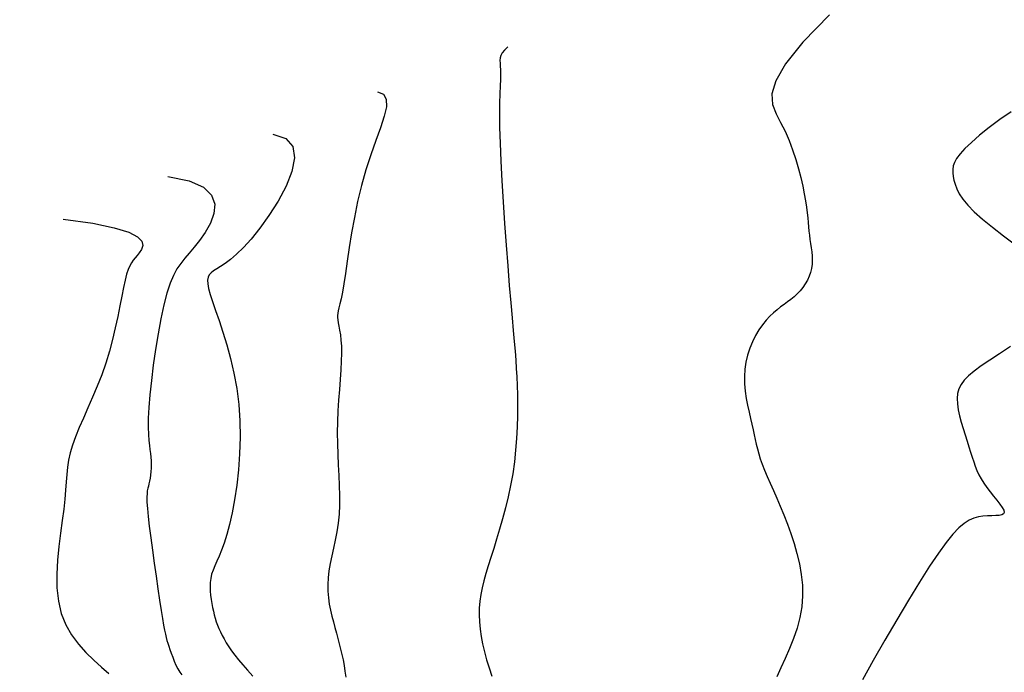
# Model space of a CAD drawing. Units: metres. Extents: x 571070 to 572050, y 6157413 to 6159161.
# Drawn here: x 571195 to 571285, y 6158279 to 6158339 of the extents above; entities that cross this region are included whole.
import ezdxf

# ---------------------------------------------------------------- set-up
doc = ezdxf.new("R2010")
doc.units = ezdxf.units.M
doc.header["$LTSCALE"] = 15
doc.linetypes.add('HIDDEN', pattern=[0.375, 0.25, -0.125])
doc.layers.add('_EB _DO - curvas de nivel', color=44, linetype='CONTINUOUS')
doc.layers.add('_EB _RO - pavimento', color=30, linetype='CONTINUOUS')

msp = doc.modelspace()

# ---------------------------------------------------------------- linework, layer by layer
at = {"layer": '_EB _DO - curvas de nivel'}
for points in [[(571269.092, 6158339.238), (571266.653, 6158336.734), (571265.06, 6158334.755), (571264.166, 6158333.205), (571263.823, 6158331.988), (571263.882, 6158331.01), (571264.197, 6158330.174), (571264.618, 6158329.387), (571265.022, 6158328.57), (571265.386, 6158327.721), (571265.711, 6158326.856), (571265.998, 6158325.99), (571266.248, 6158325.139), (571266.462, 6158324.318), (571266.642, 6158323.543), (571266.787, 6158322.831), (571266.901, 6158322.191), (571266.987, 6158321.619), (571267.052, 6158321.104), (571267.101, 6158320.636), (571267.14, 6158320.206), (571267.175, 6158319.803), (571267.21, 6158319.417), (571267.252, 6158319.038), (571267.304, 6158318.659), (571267.361, 6158318.278), (571267.418, 6158317.895), (571267.466, 6158317.513), (571267.5, 6158317.132), (571267.512, 6158316.753), (571267.497, 6158316.377), (571267.446, 6158316.005), (571267.356, 6158315.638), (571267.228, 6158315.278), (571267.066, 6158314.928), (571266.873, 6158314.59), (571266.652, 6158314.267), (571266.407, 6158313.96), (571266.143, 6158313.673), (571265.861, 6158313.407), (571265.566, 6158313.162), (571265.259, 6158312.932), (571264.943, 6158312.705), (571264.619, 6158312.47), (571264.289, 6158312.219), (571263.956, 6158311.94), (571263.621, 6158311.623), (571263.285, 6158311.257), (571262.953, 6158310.836), (571262.63, 6158310.362), (571262.324, 6158309.842), (571262.045, 6158309.282), (571261.798, 6158308.688), (571261.593, 6158308.065), (571261.437, 6158307.421), (571261.338, 6158306.761), (571261.302, 6158306.091), (571261.319, 6158305.419), (571261.381, 6158304.751), (571261.476, 6158304.094), (571261.595, 6158303.456), (571261.726, 6158302.842), (571261.86, 6158302.261), (571261.985, 6158301.719), (571262.095, 6158301.22), (571262.193, 6158300.756), (571262.286, 6158300.315), (571262.382, 6158299.886), (571262.488, 6158299.458), (571262.61, 6158299.019), (571262.756, 6158298.558), (571262.933, 6158298.064), (571263.146, 6158297.528), (571263.391, 6158296.947), (571263.663, 6158296.324), (571263.956, 6158295.657), (571264.265, 6158294.949), (571264.585, 6158294.199), (571264.91, 6158293.409), (571265.234, 6158292.578), (571265.552, 6158291.71), (571265.85, 6158290.807), (571266.118, 6158289.877), (571266.343, 6158288.923), (571266.511, 6158287.953), (571266.611, 6158286.972), (571266.631, 6158285.984), (571266.556, 6158284.997), (571266.382, 6158284.015), (571266.123, 6158283.044), (571265.799, 6158282.091), (571265.432, 6158281.161), (571265.042, 6158280.261), (571264.651, 6158279.397), (571264.28, 6158278.575)], [(571239.615, 6158336.295), (571239.309, 6158336.003), (571239.101, 6158335.75), (571238.975, 6158335.519), (571238.913, 6158335.297), (571238.897, 6158335.068), (571238.911, 6158334.819), (571238.937, 6158334.535), (571238.957, 6158334.202), (571238.957, 6158333.802), (571238.942, 6158333.318), (571238.918, 6158332.729), (571238.892, 6158332.013), (571238.871, 6158331.15), (571238.863, 6158330.119), (571238.874, 6158328.901), (571238.911, 6158327.473), (571238.981, 6158325.829), (571239.077, 6158324.015), (571239.196, 6158322.089), (571239.329, 6158320.11), (571239.472, 6158318.138), (571239.617, 6158316.23), (571239.76, 6158314.447), (571239.893, 6158312.847), (571240.012, 6158311.473), (571240.116, 6158310.3), (571240.206, 6158309.291), (571240.283, 6158308.403), (571240.348, 6158307.599), (571240.402, 6158306.837), (571240.444, 6158306.078), (571240.477, 6158305.283), (571240.5, 6158304.419), (571240.509, 6158303.49), (571240.502, 6158302.507), (571240.473, 6158301.482), (571240.42, 6158300.426), (571240.338, 6158299.35), (571240.224, 6158298.266), (571240.072, 6158297.186), (571239.883, 6158296.119), (571239.66, 6158295.072), (571239.413, 6158294.051), (571239.148, 6158293.06), (571238.874, 6158292.106), (571238.598, 6158291.193), (571238.328, 6158290.327), (571238.072, 6158289.514), (571237.836, 6158288.756), (571237.624, 6158288.046), (571237.439, 6158287.375), (571237.282, 6158286.732), (571237.157, 6158286.109), (571237.066, 6158285.496), (571237.011, 6158284.882), (571236.995, 6158284.259), (571237.019, 6158283.618), (571237.082, 6158282.958), (571237.182, 6158282.28), (571237.317, 6158281.584), (571237.483, 6158280.872), (571237.679, 6158280.142), (571237.902, 6158279.397), (571238.15, 6158278.636)], [(571227.683, 6158332.188), (571228.236, 6158331.97), (571228.49, 6158331.505), (571228.494, 6158330.819), (571228.303, 6158329.939), (571227.967, 6158328.894), (571227.538, 6158327.709), (571227.07, 6158326.413), (571226.613, 6158325.033), (571226.21, 6158323.596), (571225.864, 6158322.133), (571225.568, 6158320.677), (571225.316, 6158319.258), (571225.101, 6158317.907), (571224.916, 6158316.657), (571224.754, 6158315.539), (571224.608, 6158314.584), (571224.475, 6158313.814), (571224.353, 6158313.21), (571224.246, 6158312.744), (571224.155, 6158312.389), (571224.084, 6158312.115), (571224.035, 6158311.895), (571224.009, 6158311.7), (571224.01, 6158311.503), (571224.037, 6158311.278), (571224.086, 6158311.015), (571224.147, 6158310.707), (571224.214, 6158310.346), (571224.279, 6158309.925), (571224.333, 6158309.437), (571224.37, 6158308.874), (571224.382, 6158308.23), (571224.363, 6158307.501), (571224.319, 6158306.695), (571224.258, 6158305.825), (571224.19, 6158304.903), (571224.121, 6158303.941), (571224.061, 6158302.953), (571224.017, 6158301.949), (571223.998, 6158300.943), (571224.01, 6158299.946), (571224.044, 6158298.96), (571224.091, 6158297.991), (571224.141, 6158297.039), (571224.183, 6158296.108), (571224.208, 6158295.201), (571224.204, 6158294.32), (571224.161, 6158293.469), (571224.074, 6158292.648), (571223.951, 6158291.858), (571223.804, 6158291.096), (571223.646, 6158290.361), (571223.489, 6158289.651), (571223.346, 6158288.964), (571223.23, 6158288.298), (571223.151, 6158287.652), (571223.121, 6158287.024), (571223.135, 6158286.413), (571223.187, 6158285.819), (571223.27, 6158285.241), (571223.377, 6158284.68), (571223.502, 6158284.134), (571223.638, 6158283.603), (571223.778, 6158283.087), (571223.917, 6158282.584), (571224.052, 6158282.091), (571224.182, 6158281.604), (571224.305, 6158281.118), (571224.42, 6158280.629), (571224.525, 6158280.133), (571224.618, 6158279.625), (571224.699, 6158279.101), (571224.767, 6158278.558)], [(571218.081, 6158328.299), (571219.286, 6158327.911), (571219.917, 6158327.158), (571220.069, 6158326.125), (571219.833, 6158324.895), (571219.305, 6158323.551), (571218.577, 6158322.177), (571217.742, 6158320.858), (571216.895, 6158319.675), (571216.112, 6158318.696), (571215.407, 6158317.91), (571214.777, 6158317.293), (571214.22, 6158316.815), (571213.733, 6158316.452), (571213.314, 6158316.175), (571212.96, 6158315.959), (571212.669, 6158315.776), (571212.438, 6158315.601), (571212.268, 6158315.413), (571212.16, 6158315.194), (571212.114, 6158314.924), (571212.131, 6158314.585), (571212.213, 6158314.157), (571212.358, 6158313.622), (571212.57, 6158312.96), (571212.844, 6158312.157), (571213.165, 6158311.222), (571213.513, 6158310.167), (571213.869, 6158309.004), (571214.212, 6158307.748), (571214.524, 6158306.411), (571214.783, 6158305.005), (571214.972, 6158303.544), (571215.075, 6158302.042), (571215.098, 6158300.524), (571215.051, 6158299.016), (571214.944, 6158297.542), (571214.789, 6158296.13), (571214.596, 6158294.806), (571214.375, 6158293.594), (571214.136, 6158292.522), (571213.89, 6158291.607), (571213.644, 6158290.835), (571213.403, 6158290.184), (571213.173, 6158289.633), (571212.96, 6158289.159), (571212.771, 6158288.74), (571212.612, 6158288.355), (571212.488, 6158287.981), (571212.404, 6158287.601), (571212.356, 6158287.214), (571212.34, 6158286.823), (571212.351, 6158286.432), (571212.385, 6158286.044), (571212.436, 6158285.662), (571212.5, 6158285.29), (571212.571, 6158284.932), (571212.647, 6158284.589), (571212.728, 6158284.259), (571212.816, 6158283.939), (571212.914, 6158283.626), (571213.023, 6158283.316), (571213.146, 6158283.006), (571213.285, 6158282.693), (571213.443, 6158282.373), (571213.621, 6158282.043), (571213.823, 6158281.699), (571214.054, 6158281.339), (571214.318, 6158280.959), (571214.619, 6158280.556), (571214.96, 6158280.126), (571215.347, 6158279.667), (571215.783, 6158279.174), (571216.27, 6158278.647)], [(571198.879, 6158320.521), (571201.594, 6158320.139), (571203.564, 6158319.733), (571204.898, 6158319.314), (571205.705, 6158318.895), (571206.095, 6158318.486), (571206.177, 6158318.099), (571206.061, 6158317.746), (571205.856, 6158317.439), (571205.653, 6158317.183), (571205.468, 6158316.96), (571205.298, 6158316.744), (571205.139, 6158316.513), (571204.988, 6158316.24), (571204.842, 6158315.902), (571204.699, 6158315.474), (571204.555, 6158314.931), (571204.406, 6158314.258), (571204.248, 6158313.465), (571204.074, 6158312.573), (571203.88, 6158311.601), (571203.66, 6158310.571), (571203.408, 6158309.502), (571203.119, 6158308.413), (571202.788, 6158307.325), (571202.412, 6158306.255), (571202.003, 6158305.211), (571201.577, 6158304.199), (571201.15, 6158303.224), (571200.737, 6158302.293), (571200.353, 6158301.41), (571200.014, 6158300.581), (571199.736, 6158299.812), (571199.528, 6158299.103), (571199.382, 6158298.436), (571199.281, 6158297.786), (571199.211, 6158297.128), (571199.156, 6158296.438), (571199.102, 6158295.693), (571199.032, 6158294.867), (571198.932, 6158293.937), (571198.794, 6158292.887), (571198.636, 6158291.738), (571198.484, 6158290.518), (571198.363, 6158289.257), (571198.299, 6158287.985), (571198.318, 6158286.73), (571198.445, 6158285.521), (571198.707, 6158284.388), (571199.117, 6158283.354), (571199.654, 6158282.417), (571200.284, 6158281.568), (571200.974, 6158280.8), (571201.69, 6158280.104), (571202.399, 6158279.472), (571203.067, 6158278.895)]]:
    msp.add_lwpolyline(points, dxfattribs=at)
at = {"layer": '_EB _DO - curvas de nivel', "color": 51}
for points in [[(571285.742, 6158330.354), (571284.708, 6158329.636), (571283.731, 6158328.905), (571282.847, 6158328.197), (571282.094, 6158327.548), (571281.501, 6158326.986), (571281.056, 6158326.504), (571280.741, 6158326.087), (571280.536, 6158325.719), (571280.423, 6158325.386), (571280.381, 6158325.071), (571280.391, 6158324.761), (571280.435, 6158324.438), (571280.499, 6158324.091), (571280.598, 6158323.712), (571280.752, 6158323.296), (571280.984, 6158322.84), (571281.314, 6158322.337), (571281.762, 6158321.784), (571282.351, 6158321.176), (571283.102, 6158320.507), (571284.019, 6158319.776), (571285.05, 6158318.99), (571286.123, 6158318.159)], [(571208.48, 6158324.41), (571210.44, 6158324.025), (571211.741, 6158323.445), (571212.483, 6158322.719), (571212.769, 6158321.895), (571212.7, 6158321.018), (571212.377, 6158320.138), (571211.902, 6158319.302), (571211.375, 6158318.557), (571210.882, 6158317.936), (571210.434, 6158317.41), (571210.026, 6158316.934), (571209.651, 6158316.463), (571209.306, 6158315.953), (571208.984, 6158315.36), (571208.68, 6158314.639), (571208.388, 6158313.746), (571208.105, 6158312.652), (571207.833, 6158311.392), (571207.579, 6158310.019), (571207.347, 6158308.583), (571207.141, 6158307.138), (571206.967, 6158305.733), (571206.83, 6158304.422), (571206.734, 6158303.255), (571206.683, 6158302.271), (571206.671, 6158301.457), (571206.688, 6158300.789), (571206.727, 6158300.239), (571206.779, 6158299.783), (571206.835, 6158299.394), (571206.889, 6158299.047), (571206.93, 6158298.716), (571206.953, 6158298.382), (571206.958, 6158298.043), (571206.948, 6158297.707), (571206.924, 6158297.378), (571206.889, 6158297.063), (571206.846, 6158296.768), (571206.797, 6158296.498), (571206.744, 6158296.259), (571206.689, 6158296.051), (571206.638, 6158295.852), (571206.595, 6158295.633), (571206.565, 6158295.368), (571206.553, 6158295.028), (571206.562, 6158294.584), (571206.599, 6158294.01), (571206.668, 6158293.276), (571206.771, 6158292.368), (571206.903, 6158291.319), (571207.056, 6158290.176), (571207.222, 6158288.985), (571207.394, 6158287.792), (571207.564, 6158286.643), (571207.725, 6158285.586), (571207.868, 6158284.665), (571207.988, 6158283.916), (571208.087, 6158283.322), (571208.173, 6158282.853), (571208.248, 6158282.482), (571208.319, 6158282.179), (571208.391, 6158281.916), (571208.469, 6158281.664), (571208.559, 6158281.394), (571208.663, 6158281.084), (571208.783, 6158280.742), (571208.917, 6158280.38), (571209.063, 6158280.012), (571209.22, 6158279.651), (571209.387, 6158279.311), (571209.563, 6158279.006), (571209.746, 6158278.748)], [(571285.678, 6158308.835), (571284.685, 6158308.182), (571283.773, 6158307.592), (571282.995, 6158307.066), (571282.354, 6158306.595), (571281.838, 6158306.163), (571281.439, 6158305.755), (571281.145, 6158305.358), (571280.945, 6158304.956), (571280.83, 6158304.535), (571280.79, 6158304.079), (571280.813, 6158303.58), (571280.89, 6158303.042), (571281.009, 6158302.479), (571281.161, 6158301.9), (571281.333, 6158301.317), (571281.517, 6158300.741), (571281.7, 6158300.183), (571281.873, 6158299.655), (571282.028, 6158299.164), (571282.171, 6158298.707), (571282.309, 6158298.278), (571282.45, 6158297.87), (571282.605, 6158297.476), (571282.78, 6158297.091), (571282.984, 6158296.707), (571283.226, 6158296.317), (571283.509, 6158295.919), (571283.818, 6158295.519), (571284.134, 6158295.127), (571284.435, 6158294.754), (571284.703, 6158294.408), (571284.917, 6158294.1), (571285.057, 6158293.84), (571285.104, 6158293.638), (571285.043, 6158293.5), (571284.885, 6158293.415), (571284.643, 6158293.368), (571284.334, 6158293.347), (571283.974, 6158293.337), (571283.577, 6158293.322), (571283.159, 6158293.29), (571282.736, 6158293.225), (571282.317, 6158293.112), (571281.891, 6158292.924), (571281.442, 6158292.635), (571280.954, 6158292.217), (571280.408, 6158291.643), (571279.789, 6158290.884), (571279.08, 6158289.914), (571278.265, 6158288.706), (571277.336, 6158287.246), (571276.319, 6158285.587), (571275.252, 6158283.795), (571274.171, 6158281.938), (571273.111, 6158280.083), (571272.11, 6158278.296)]]:
    msp.add_lwpolyline(points, dxfattribs=at)
at = {"layer": '_EB _RO - pavimento', "color": 8, "linetype": 'Continuous', "lineweight": 0, "flags": 128}
for points in [[(571647.23, 6158377.034, -0.000001), (571655.434, 6158416.397, -0.000003), (571666.939, 6158471.592, -0.000005), (571673.591, 6158503.505, -0.000409)], [(571633.705, 6158311.92, -0.000005), (571645.423, 6158368.361, -0.000184)], [(571654.028, 6158416.695, -0.000004), (571649.473, 6158394.84, 0.000003), (571644.362, 6158370.314, 0.000048)], [(571642.913, 6158363.355, 0.000007), (571632.249, 6158312.126, 0.000635)], [(571450.252, 6157524.28, 0.000004), (571454.495, 6157582.345, 0.000027)]]:
    msp.add_lwpolyline(points, format="xyb", dxfattribs=at)
at = {"layer": '_EB _RO - pavimento', "linetype": 'HIDDEN', "lineweight": 0}
msp.add_lwpolyline([(571425.255, 6158178.817, -0.000136), (571418.458, 6158170.808, -0.000273), (571415.079, 6158166.833, -0.000003), (571404.631, 6158154.555, -0.000372), (571404.558, 6158154.47, -0.003499), (571399.703, 6158148.862, 0.002951), (571393.939, 6158142.219, 0.000129), (571388.684, 6158136.086, -0.000144), (571383.974, 6158130.591, -0.000077), (571378.117, 6158123.762, 0.000106), (571373.843, 6158118.778, 0.001099), (571368.44, 6158112.447, -0.001162), (571363.33, 6158106.462, -0.000314), (571360.454, 6158103.114, -0.00013), (571353.492, 6158095.022, -0.000442)], format="xyb", dxfattribs=at)

doc.saveas('drawing.dxf')
